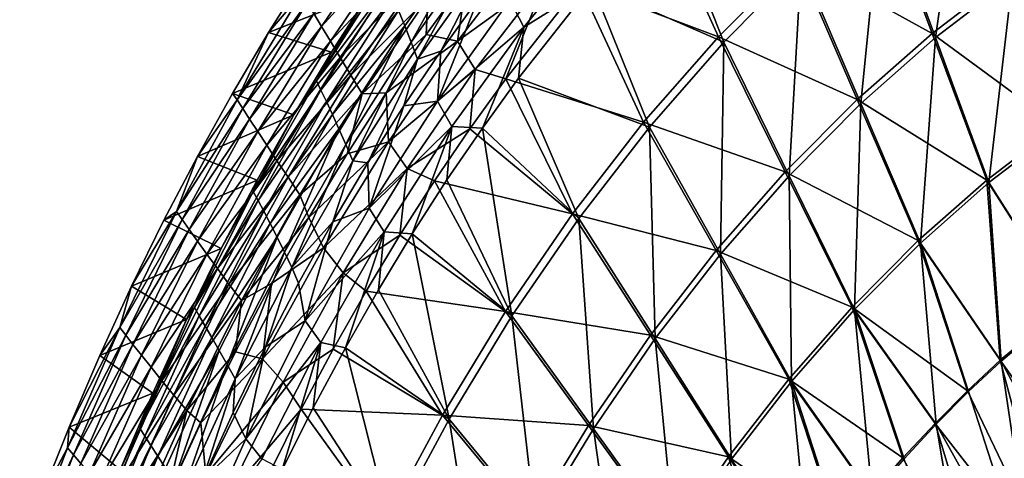
# Model space of a CAD drawing. Units: millimetres. Extents: x -73 to 73, y -74 to 144.
# Drawn here: x -64 to -24, y 91 to 109 of the extents above; entities that cross this region are included whole.
import ezdxf

# ---------------------------------------------------------------- set-up
doc = ezdxf.new("R2010")
doc.units = ezdxf.units.MM
doc.header["$LTSCALE"] = 101.851852
for name, color, linetype in [('45', 7, 'CONTINUOUS'), ('54', 7, 'CONTINUOUS'), ('58', 7, 'CONTINUOUS'), ('66', 7, 'CONTINUOUS'), ('69', 7, 'CONTINUOUS'), ('71', 7, 'CONTINUOUS'), ('77', 7, 'CONTINUOUS'), ('88', 7, 'CONTINUOUS'), ('92', 7, 'CONTINUOUS')]:
    doc.layers.add(name, color=color, linetype=linetype)

msp = doc.modelspace()

# ---------------------------------------------------------------- linework, layer by layer
at = {"layer": '45', "color": 7, "linetype": 'CONTINUOUS', "true_color": 0xc8c8c8}
for points in [[(-21.617, 97.273, 55.864), (-24.315, 95.025, 55.846), (-19.389, 88.112, 55.965), (-21.617, 97.273, 55.864)], [(-24.315, 95.025, 55.846), (-25.653, 93.778, 55.836), (-21.884, 85.908, 55.959), (-24.315, 95.025, 55.846)], [(-24.315, 95.025, 55.846), (-21.884, 85.908, 55.959), (-19.389, 88.112, 55.965), (-24.315, 95.025, 55.846)], [(-25.653, 93.778, 55.836), (-26.979, 92.449, 55.827), (-21.884, 85.908, 55.959), (-25.653, 93.778, 55.836)], [(-26.979, 92.449, 55.827), (-28.292, 91.037, 55.817), (-24.273, 83.459, 55.954), (-26.979, 92.449, 55.827)], [(-26.979, 92.449, 55.827), (-24.273, 83.459, 55.954), (-21.884, 85.908, 55.959), (-26.979, 92.449, 55.827)], [(-28.292, 91.037, 55.817), (-29.593, 89.541, 55.807), (-24.273, 83.459, 55.954), (-28.292, 91.037, 55.817)]]:
    msp.add_3dface(points, dxfattribs=at)
at = {"layer": '54', "color": 7, "linetype": 'CONTINUOUS', "true_color": 0xc8c8c8}
for points in [[(-32.634, 111.422, 54.637), (-27.096, 108.361, 55.263), (-29.328, 114.336, 54.67), (-32.634, 111.422, 54.637)], [(-27.096, 108.361, 55.263), (-23.939, 110.777, 55.296), (-29.328, 114.336, 54.67), (-27.096, 108.361, 55.263)], [(-38.379, 113.869, 53.826), (-41.469, 110.357, 53.801), (-35.817, 108.221, 54.603), (-38.379, 113.869, 53.826)], [(-38.379, 113.869, 53.826), (-35.817, 108.221, 54.603), (-32.634, 111.422, 54.637), (-38.379, 113.869, 53.826)], [(-35.817, 108.221, 54.603), (-30.15, 105.67, 55.23), (-32.634, 111.422, 54.637), (-35.817, 108.221, 54.603)], [(-30.15, 105.67, 55.23), (-27.096, 108.361, 55.263), (-32.634, 111.422, 54.637), (-30.15, 105.67, 55.23)], [(-27.096, 108.361, 55.263), (-21.963, 104.592, 55.688), (-23.939, 110.777, 55.296), (-27.096, 108.361, 55.263)], [(-41.469, 110.357, 53.801), (-44.481, 106.508, 53.776), (-38.864, 104.745, 54.57), (-41.469, 110.357, 53.801)], [(-41.469, 110.357, 53.801), (-38.864, 104.745, 54.57), (-35.817, 108.221, 54.603), (-41.469, 110.357, 53.801)], [(-38.864, 104.745, 54.57), (-33.09, 102.713, 55.197), (-35.817, 108.221, 54.603), (-38.864, 104.745, 54.57)], [(-33.09, 102.713, 55.197), (-30.15, 105.67, 55.23), (-35.817, 108.221, 54.603), (-33.09, 102.713, 55.197)], [(-30.15, 105.67, 55.23), (-24.859, 102.376, 55.66), (-27.096, 108.361, 55.263), (-30.15, 105.67, 55.23)], [(-24.859, 102.376, 55.66), (-21.963, 104.592, 55.688), (-27.096, 108.361, 55.263), (-24.859, 102.376, 55.66)], [(-44.481, 106.508, 53.776), (-45.95, 104.466, 53.762), (-41.764, 101.006, 54.537), (-44.481, 106.508, 53.776)], [(-44.481, 106.508, 53.776), (-41.764, 101.006, 54.537), (-38.864, 104.745, 54.57), (-44.481, 106.508, 53.776)], [(-33.09, 102.713, 55.197), (-27.661, 99.907, 55.632), (-30.15, 105.67, 55.23), (-33.09, 102.713, 55.197)], [(-27.661, 99.907, 55.632), (-24.859, 102.376, 55.66), (-30.15, 105.67, 55.23), (-27.661, 99.907, 55.632)], [(-45.95, 104.466, 53.762), (-47.392, 102.342, 53.748), (-41.764, 101.006, 54.537), (-45.95, 104.466, 53.762)], [(-41.764, 101.006, 54.537), (-35.906, 99.502, 55.164), (-38.864, 104.745, 54.57), (-41.764, 101.006, 54.537)], [(-35.906, 99.502, 55.164), (-33.09, 102.713, 55.197), (-38.864, 104.745, 54.57), (-35.906, 99.502, 55.164)], [(-24.859, 102.376, 55.66), (-21.617, 97.273, 55.864), (-21.963, 104.592, 55.688), (-24.859, 102.376, 55.66)], [(-35.906, 99.502, 55.164), (-30.359, 97.194, 55.604), (-33.09, 102.713, 55.197), (-35.906, 99.502, 55.164)], [(-30.359, 97.194, 55.604), (-27.661, 99.907, 55.632), (-33.09, 102.713, 55.197), (-30.359, 97.194, 55.604)], [(-47.392, 102.342, 53.748), (-48.803, 100.136, 53.734), (-44.504, 97.016, 54.504), (-47.392, 102.342, 53.748)], [(-47.392, 102.342, 53.748), (-44.504, 97.016, 54.504), (-41.764, 101.006, 54.537), (-47.392, 102.342, 53.748)], [(-27.661, 99.907, 55.632), (-24.315, 95.025, 55.846), (-24.859, 102.376, 55.66), (-27.661, 99.907, 55.632)], [(-24.315, 95.025, 55.846), (-21.617, 97.273, 55.864), (-24.859, 102.376, 55.66), (-24.315, 95.025, 55.846)], [(-44.504, 97.016, 54.504), (-38.585, 96.047, 55.131), (-41.764, 101.006, 54.537), (-44.504, 97.016, 54.504)], [(-38.585, 96.047, 55.131), (-35.906, 99.502, 55.164), (-41.764, 101.006, 54.537), (-38.585, 96.047, 55.131)], [(-48.803, 100.136, 53.734), (-50.182, 97.848, 53.72), (-44.504, 97.016, 54.504), (-48.803, 100.136, 53.734)], [(-30.359, 97.194, 55.604), (-25.653, 93.778, 55.836), (-27.661, 99.907, 55.632), (-30.359, 97.194, 55.604)], [(-25.653, 93.778, 55.836), (-24.315, 95.025, 55.846), (-27.661, 99.907, 55.632), (-25.653, 93.778, 55.836)], [(-38.585, 96.047, 55.131), (-32.942, 94.249, 55.576), (-35.906, 99.502, 55.164), (-38.585, 96.047, 55.131)], [(-32.942, 94.249, 55.576), (-30.359, 97.194, 55.604), (-35.906, 99.502, 55.164), (-32.942, 94.249, 55.576)], [(-50.182, 97.848, 53.72), (-51.525, 95.478, 53.705), (-47.075, 92.79, 54.471), (-50.182, 97.848, 53.72)], [(-50.182, 97.848, 53.72), (-47.075, 92.79, 54.471), (-44.504, 97.016, 54.504), (-50.182, 97.848, 53.72)], [(-47.075, 92.79, 54.471), (-41.117, 92.362, 55.098), (-44.504, 97.016, 54.504), (-47.075, 92.79, 54.471)], [(-41.117, 92.362, 55.098), (-38.585, 96.047, 55.131), (-44.504, 97.016, 54.504), (-41.117, 92.362, 55.098)], [(-32.942, 94.249, 55.576), (-28.292, 91.037, 55.817), (-30.359, 97.194, 55.604), (-32.942, 94.249, 55.576)], [(-26.979, 92.449, 55.827), (-25.653, 93.778, 55.836), (-30.359, 97.194, 55.604), (-26.979, 92.449, 55.827)], [(-28.292, 91.037, 55.817), (-26.979, 92.449, 55.827), (-30.359, 97.194, 55.604), (-28.292, 91.037, 55.817)], [(-41.117, 92.362, 55.098), (-35.4, 91.08, 55.548), (-38.585, 96.047, 55.131), (-41.117, 92.362, 55.098)], [(-35.4, 91.08, 55.548), (-32.942, 94.249, 55.576), (-38.585, 96.047, 55.131), (-35.4, 91.08, 55.548)], [(-51.525, 95.478, 53.705), (-52.829, 93.028, 53.691), (-47.075, 92.79, 54.471), (-51.525, 95.478, 53.705)], [(-35.4, 91.08, 55.548), (-30.878, 87.957, 55.797), (-32.942, 94.249, 55.576), (-35.4, 91.08, 55.548)], [(-29.593, 89.541, 55.807), (-28.292, 91.037, 55.817), (-32.942, 94.249, 55.576), (-29.593, 89.541, 55.807)], [(-30.878, 87.957, 55.797), (-29.593, 89.541, 55.807), (-32.942, 94.249, 55.576), (-30.878, 87.957, 55.797)], [(-52.829, 93.028, 53.691), (-54.091, 90.499, 53.676), (-49.468, 88.346, 54.437), (-52.829, 93.028, 53.691)], [(-52.829, 93.028, 53.691), (-49.468, 88.346, 54.437), (-47.075, 92.79, 54.471), (-52.829, 93.028, 53.691)], [(-49.468, 88.346, 54.437), (-43.493, 88.458, 55.065), (-47.075, 92.79, 54.471), (-49.468, 88.346, 54.437)], [(-43.493, 88.458, 55.065), (-41.117, 92.362, 55.098), (-47.075, 92.79, 54.471), (-43.493, 88.458, 55.065)], [(-43.493, 88.458, 55.065), (-37.724, 87.699, 55.52), (-41.117, 92.362, 55.098), (-43.493, 88.458, 55.065)], [(-37.724, 87.699, 55.52), (-35.4, 91.08, 55.548), (-41.117, 92.362, 55.098), (-37.724, 87.699, 55.52)], [(-37.724, 87.699, 55.52), (-33.384, 84.528, 55.777), (-35.4, 91.08, 55.548), (-37.724, 87.699, 55.52)], [(-32.143, 86.286, 55.787), (-30.878, 87.957, 55.797), (-35.4, 91.08, 55.548), (-32.143, 86.286, 55.787)], [(-33.384, 84.528, 55.777), (-32.143, 86.286, 55.787), (-35.4, 91.08, 55.548), (-33.384, 84.528, 55.777)]]:
    msp.add_3dface(points, dxfattribs=at)
at = {"layer": '58', "color": 7, "linetype": 'CONTINUOUS', "true_color": 0xc8c8c8}
for points in [[(-43.491, 111.911, 53.243), (-46.087, 110.577, 52.832), (-46.457, 108.047, 53.209), (-43.491, 111.911, 53.243)], [(-42.819, 110.689, 53.562), (-43.491, 111.911, 53.243), (-46.457, 108.047, 53.209), (-42.819, 110.689, 53.562)], [(-46.087, 110.577, 52.832), (-47.735, 108.315, 52.808), (-46.457, 108.047, 53.209), (-46.087, 110.577, 52.832)], [(-45.741, 106.887, 53.535), (-42.819, 110.689, 53.562), (-46.457, 108.047, 53.209), (-45.741, 106.887, 53.535)], [(-45.741, 106.887, 53.535), (-44.481, 106.508, 53.776), (-42.819, 110.689, 53.562), (-45.741, 106.887, 53.535)], [(-44.481, 106.508, 53.776), (-41.469, 110.357, 53.801), (-42.819, 110.689, 53.562), (-44.481, 106.508, 53.776)], [(-47.735, 108.315, 52.808), (-49.364, 105.938, 52.782), (-46.457, 108.047, 53.209), (-47.735, 108.315, 52.808)], [(-46.457, 108.047, 53.209), (-49.364, 105.938, 52.782), (-49.272, 103.944, 53.176), (-46.457, 108.047, 53.209)], [(-45.741, 106.887, 53.535), (-46.457, 108.047, 53.209), (-49.272, 103.944, 53.176), (-45.741, 106.887, 53.535)], [(-48.513, 102.849, 53.508), (-45.741, 106.887, 53.535), (-49.272, 103.944, 53.176), (-48.513, 102.849, 53.508)], [(-48.513, 102.849, 53.508), (-45.95, 104.466, 53.762), (-45.741, 106.887, 53.535), (-48.513, 102.849, 53.508)], [(-45.95, 104.466, 53.762), (-44.481, 106.508, 53.776), (-45.741, 106.887, 53.535), (-45.95, 104.466, 53.762)], [(-49.364, 105.938, 52.782), (-50.96, 103.452, 52.756), (-49.272, 103.944, 53.176), (-49.364, 105.938, 52.782)], [(-47.392, 102.342, 53.748), (-45.95, 104.466, 53.762), (-48.513, 102.849, 53.508), (-47.392, 102.342, 53.748)], [(-50.96, 103.452, 52.756), (-52.521, 100.856, 52.73), (-49.272, 103.944, 53.176), (-50.96, 103.452, 52.756)], [(-49.272, 103.944, 53.176), (-52.521, 100.856, 52.73), (-51.925, 99.615, 53.142), (-49.272, 103.944, 53.176)], [(-48.513, 102.849, 53.508), (-49.272, 103.944, 53.176), (-51.925, 99.615, 53.142), (-48.513, 102.849, 53.508)], [(-51.126, 98.59, 53.48), (-48.513, 102.849, 53.508), (-51.925, 99.615, 53.142), (-51.126, 98.59, 53.48)], [(-51.126, 98.59, 53.48), (-48.803, 100.136, 53.734), (-48.513, 102.849, 53.508), (-51.126, 98.59, 53.48)], [(-48.803, 100.136, 53.734), (-47.392, 102.342, 53.748), (-48.513, 102.849, 53.508), (-48.803, 100.136, 53.734)], [(-52.521, 100.856, 52.73), (-54.039, 98.159, 52.703), (-51.925, 99.615, 53.142), (-52.521, 100.856, 52.73)], [(-50.182, 97.848, 53.72), (-48.803, 100.136, 53.734), (-51.126, 98.59, 53.48), (-50.182, 97.848, 53.72)], [(-51.925, 99.615, 53.142), (-54.039, 98.159, 52.703), (-54.409, 95.077, 53.108), (-51.925, 99.615, 53.142)], [(-51.126, 98.59, 53.48), (-51.925, 99.615, 53.142), (-54.409, 95.077, 53.108), (-51.126, 98.59, 53.48)], [(-53.572, 94.125, 53.453), (-51.126, 98.59, 53.48), (-54.409, 95.077, 53.108), (-53.572, 94.125, 53.453)], [(-53.572, 94.125, 53.453), (-51.525, 95.478, 53.705), (-51.126, 98.59, 53.48), (-53.572, 94.125, 53.453)], [(-51.525, 95.478, 53.705), (-50.182, 97.848, 53.72), (-51.126, 98.59, 53.48), (-51.525, 95.478, 53.705)], [(-54.039, 98.159, 52.703), (-55.508, 95.366, 52.676), (-54.409, 95.077, 53.108), (-54.039, 98.159, 52.703)], [(-55.508, 95.366, 52.676), (-56.927, 92.475, 52.648), (-54.409, 95.077, 53.108), (-55.508, 95.366, 52.676)], [(-52.829, 93.028, 53.691), (-51.525, 95.478, 53.705), (-53.572, 94.125, 53.453), (-52.829, 93.028, 53.691)], [(-54.409, 95.077, 53.108), (-56.927, 92.475, 52.648), (-56.718, 90.344, 53.074), (-54.409, 95.077, 53.108)], [(-53.572, 94.125, 53.453), (-54.409, 95.077, 53.108), (-56.718, 90.344, 53.074), (-53.572, 94.125, 53.453)], [(-55.847, 89.469, 53.425), (-53.572, 94.125, 53.453), (-56.718, 90.344, 53.074), (-55.847, 89.469, 53.425)], [(-55.847, 89.469, 53.425), (-52.829, 93.028, 53.691), (-53.572, 94.125, 53.453), (-55.847, 89.469, 53.425)], [(-54.091, 90.499, 53.676), (-52.829, 93.028, 53.691), (-55.847, 89.469, 53.425), (-54.091, 90.499, 53.676)], [(-56.927, 92.475, 52.648), (-58.292, 89.486, 52.62), (-56.718, 90.344, 53.074), (-56.927, 92.475, 52.648)]]:
    msp.add_3dface(points, dxfattribs=at)
at = {"layer": '66', "color": 7, "linetype": 'CONTINUOUS', "true_color": 0xc8c8c8}
for points in [[(-24.278, 94.991, 53.346), (-21.589, 97.24, 53.365), (-20.215, 87.384, 53.463), (-24.278, 94.991, 53.346)], [(-25.61, 93.744, 53.337), (-24.278, 94.991, 53.346), (-22.785, 84.98, 53.458), (-25.61, 93.744, 53.337)], [(-22.785, 84.98, 53.458), (-24.278, 94.991, 53.346), (-20.215, 87.384, 53.463), (-22.785, 84.98, 53.458)], [(-26.932, 92.415, 53.327), (-25.61, 93.744, 53.337), (-22.785, 84.98, 53.458), (-26.932, 92.415, 53.327)], [(-28.24, 91.003, 53.318), (-26.932, 92.415, 53.327), (-25.234, 82.313, 53.453), (-28.24, 91.003, 53.318)], [(-25.234, 82.313, 53.453), (-26.932, 92.415, 53.327), (-22.785, 84.98, 53.458), (-25.234, 82.313, 53.453)]]:
    msp.add_3dface(points, dxfattribs=at)
at = {"layer": '69', "color": 7, "linetype": 'CONTINUOUS', "true_color": 0xc8c8c8}
for points in [[(-29.149, 114.107, 52.187), (-25.752, 116.714, 52.219), (-26.964, 108.196, 52.772), (-29.149, 114.107, 52.187)], [(-26.964, 108.196, 52.772), (-25.752, 116.714, 52.219), (-23.823, 110.608, 52.805), (-26.964, 108.196, 52.772)], [(-32.435, 111.201, 52.154), (-29.149, 114.107, 52.187), (-30.003, 105.509, 52.74), (-32.435, 111.201, 52.154)], [(-30.003, 105.509, 52.74), (-29.149, 114.107, 52.187), (-26.964, 108.196, 52.772), (-30.003, 105.509, 52.74)], [(-37.886, 113.838, 51.356), (-35.599, 108.01, 52.122), (-40.966, 110.357, 51.333), (-37.886, 113.838, 51.356)], [(-32.435, 111.201, 52.154), (-35.599, 108.01, 52.122), (-37.886, 113.838, 51.356), (-32.435, 111.201, 52.154)], [(-35.599, 108.01, 52.122), (-32.435, 111.201, 52.154), (-32.929, 102.558, 52.707), (-35.599, 108.01, 52.122)], [(-32.929, 102.558, 52.707), (-32.435, 111.201, 52.154), (-30.003, 105.509, 52.74), (-32.929, 102.558, 52.707)], [(-26.964, 108.196, 52.772), (-23.823, 110.608, 52.805), (-24.779, 102.274, 53.163), (-26.964, 108.196, 52.772)], [(-24.779, 102.274, 53.163), (-23.823, 110.608, 52.805), (-21.894, 104.489, 53.191), (-24.779, 102.274, 53.163)], [(-40.966, 110.357, 51.333), (-38.629, 104.544, 52.089), (-43.975, 106.534, 51.308), (-40.966, 110.357, 51.333)], [(-35.599, 108.01, 52.122), (-38.629, 104.544, 52.089), (-40.966, 110.357, 51.333), (-35.599, 108.01, 52.122)], [(-30.003, 105.509, 52.74), (-26.964, 108.196, 52.772), (-27.57, 99.806, 53.136), (-30.003, 105.509, 52.74)], [(-27.57, 99.806, 53.136), (-26.964, 108.196, 52.772), (-24.779, 102.274, 53.163), (-27.57, 99.806, 53.136)], [(-38.629, 104.544, 52.089), (-35.599, 108.01, 52.122), (-35.73, 99.353, 52.675), (-38.629, 104.544, 52.089)], [(-35.73, 99.353, 52.675), (-35.599, 108.01, 52.122), (-32.929, 102.558, 52.707), (-35.73, 99.353, 52.675)], [(-43.975, 106.534, 51.308), (-41.513, 100.816, 52.057), (-45.444, 104.502, 51.295), (-43.975, 106.534, 51.308)], [(-38.629, 104.544, 52.089), (-41.513, 100.816, 52.057), (-43.975, 106.534, 51.308), (-38.629, 104.544, 52.089)], [(-32.929, 102.558, 52.707), (-30.003, 105.509, 52.74), (-30.257, 97.095, 53.108), (-32.929, 102.558, 52.707)], [(-30.257, 97.095, 53.108), (-30.003, 105.509, 52.74), (-27.57, 99.806, 53.136), (-30.257, 97.095, 53.108)], [(-45.444, 104.502, 51.295), (-44.238, 96.838, 52.024), (-46.888, 102.386, 51.282), (-45.444, 104.502, 51.295)], [(-41.513, 100.816, 52.057), (-44.238, 96.838, 52.024), (-45.444, 104.502, 51.295), (-41.513, 100.816, 52.057)], [(-41.513, 100.816, 52.057), (-38.629, 104.544, 52.089), (-38.396, 95.906, 52.642), (-41.513, 100.816, 52.057)], [(-38.396, 95.906, 52.642), (-38.629, 104.544, 52.089), (-35.73, 99.353, 52.675), (-38.396, 95.906, 52.642)], [(-21.589, 97.24, 53.365), (-24.779, 102.274, 53.163), (-21.894, 104.489, 53.191), (-21.589, 97.24, 53.365)], [(-35.73, 99.353, 52.675), (-32.929, 102.558, 52.707), (-32.829, 94.152, 53.081), (-35.73, 99.353, 52.675)], [(-32.829, 94.152, 53.081), (-32.929, 102.558, 52.707), (-30.257, 97.095, 53.108), (-32.829, 94.152, 53.081)], [(-46.888, 102.386, 51.282), (-44.238, 96.838, 52.024), (-48.302, 100.186, 51.268), (-46.888, 102.386, 51.282)], [(-24.278, 94.991, 53.346), (-27.57, 99.806, 53.136), (-24.779, 102.274, 53.163), (-24.278, 94.991, 53.346)], [(-21.589, 97.24, 53.365), (-24.278, 94.991, 53.346), (-24.779, 102.274, 53.163), (-21.589, 97.24, 53.365)], [(-44.238, 96.838, 52.024), (-41.513, 100.816, 52.057), (-40.915, 92.228, 52.61), (-44.238, 96.838, 52.024)], [(-40.915, 92.228, 52.61), (-41.513, 100.816, 52.057), (-38.396, 95.906, 52.642), (-40.915, 92.228, 52.61)], [(-48.302, 100.186, 51.268), (-46.795, 92.624, 51.992), (-49.685, 97.902, 51.254), (-48.302, 100.186, 51.268)], [(-44.238, 96.838, 52.024), (-46.795, 92.624, 51.992), (-48.302, 100.186, 51.268), (-44.238, 96.838, 52.024)], [(-26.932, 92.415, 53.327), (-30.257, 97.095, 53.108), (-27.57, 99.806, 53.136), (-26.932, 92.415, 53.327)], [(-24.278, 94.991, 53.346), (-25.61, 93.744, 53.337), (-27.57, 99.806, 53.136), (-24.278, 94.991, 53.346)], [(-25.61, 93.744, 53.337), (-26.932, 92.415, 53.327), (-27.57, 99.806, 53.136), (-25.61, 93.744, 53.337)], [(-38.396, 95.906, 52.642), (-35.73, 99.353, 52.675), (-35.276, 90.986, 53.053), (-38.396, 95.906, 52.642)], [(-35.276, 90.986, 53.053), (-35.73, 99.353, 52.675), (-32.829, 94.152, 53.081), (-35.276, 90.986, 53.053)], [(-49.685, 97.902, 51.254), (-46.795, 92.624, 51.992), (-51.032, 95.536, 51.239), (-49.685, 97.902, 51.254)], [(-46.795, 92.624, 51.992), (-44.238, 96.838, 52.024), (-43.279, 88.333, 52.577), (-46.795, 92.624, 51.992)], [(-43.279, 88.333, 52.577), (-44.238, 96.838, 52.024), (-40.915, 92.228, 52.61), (-43.279, 88.333, 52.577)], [(-29.536, 89.507, 53.308), (-32.829, 94.152, 53.081), (-30.257, 97.095, 53.108), (-29.536, 89.507, 53.308)], [(-26.932, 92.415, 53.327), (-28.24, 91.003, 53.318), (-30.257, 97.095, 53.108), (-26.932, 92.415, 53.327)], [(-28.24, 91.003, 53.318), (-29.536, 89.507, 53.308), (-30.257, 97.095, 53.108), (-28.24, 91.003, 53.318)], [(-40.915, 92.228, 52.61), (-38.396, 95.906, 52.642), (-37.589, 87.609, 53.026), (-40.915, 92.228, 52.61)], [(-37.589, 87.609, 53.026), (-38.396, 95.906, 52.642), (-35.276, 90.986, 53.053), (-37.589, 87.609, 53.026)], [(-51.032, 95.536, 51.239), (-49.175, 88.193, 51.959), (-52.341, 93.088, 51.225), (-51.032, 95.536, 51.239)], [(-46.795, 92.624, 51.992), (-49.175, 88.193, 51.959), (-51.032, 95.536, 51.239), (-46.795, 92.624, 51.992)], [(-32.076, 86.253, 53.288), (-35.276, 90.986, 53.053), (-32.829, 94.152, 53.081), (-32.076, 86.253, 53.288)], [(-29.536, 89.507, 53.308), (-30.816, 87.924, 53.298), (-32.829, 94.152, 53.081), (-29.536, 89.507, 53.308)], [(-30.816, 87.924, 53.298), (-32.076, 86.253, 53.288), (-32.829, 94.152, 53.081), (-30.816, 87.924, 53.298)], [(-52.341, 93.088, 51.225), (-49.175, 88.193, 51.959), (-53.609, 90.56, 51.21), (-52.341, 93.088, 51.225)], [(-49.175, 88.193, 51.959), (-46.795, 92.624, 51.992), (-45.479, 84.237, 52.545), (-49.175, 88.193, 51.959)], [(-45.479, 84.237, 52.545), (-46.795, 92.624, 51.992), (-43.279, 88.333, 52.577), (-45.479, 84.237, 52.545)], [(-43.279, 88.333, 52.577), (-40.915, 92.228, 52.61), (-39.758, 84.033, 52.998), (-43.279, 88.333, 52.577)], [(-39.758, 84.033, 52.998), (-40.915, 92.228, 52.61), (-37.589, 87.609, 53.026), (-39.758, 84.033, 52.998)]]:
    msp.add_3dface(points, dxfattribs=at)
at = {"layer": '71', "color": 7, "linetype": 'CONTINUOUS', "true_color": 0xc8c8c8}
for points in [[(-44.322, 109.718, 50.83), (-40.675, 112.415, 51.135), (-43.756, 108.62, 51.111), (-44.322, 109.718, 50.83)], [(-40.675, 112.415, 51.135), (-40.966, 110.357, 51.333), (-43.756, 108.62, 51.111), (-40.675, 112.415, 51.135)], [(-40.966, 110.357, 51.333), (-43.975, 106.534, 51.308), (-43.756, 108.62, 51.111), (-40.966, 110.357, 51.333)], [(-44.322, 109.718, 50.83), (-47.277, 105.599, 50.805), (-45.618, 109.777, 50.479), (-44.322, 109.718, 50.83)], [(-45.618, 109.777, 50.479), (-47.277, 105.599, 50.805), (-47.143, 107.636, 50.464), (-45.618, 109.777, 50.479)], [(-47.277, 105.599, 50.805), (-44.322, 109.718, 50.83), (-43.756, 108.62, 51.111), (-47.277, 105.599, 50.805)], [(-47.277, 105.599, 50.805), (-43.756, 108.62, 51.111), (-46.682, 104.568, 51.087), (-47.277, 105.599, 50.805)], [(-43.756, 108.62, 51.111), (-45.444, 104.502, 51.295), (-46.682, 104.568, 51.087), (-43.756, 108.62, 51.111)], [(-43.975, 106.534, 51.308), (-45.444, 104.502, 51.295), (-43.756, 108.62, 51.111), (-43.975, 106.534, 51.308)], [(-47.143, 107.636, 50.464), (-47.277, 105.599, 50.805), (-48.642, 105.404, 50.448), (-47.143, 107.636, 50.464)], [(-48.642, 105.404, 50.448), (-50.064, 101.232, 50.78), (-50.11, 103.081, 50.431), (-48.642, 105.404, 50.448)], [(-47.277, 105.599, 50.805), (-50.064, 101.232, 50.78), (-48.642, 105.404, 50.448), (-47.277, 105.599, 50.805)], [(-50.064, 101.232, 50.78), (-47.277, 105.599, 50.805), (-46.682, 104.568, 51.087), (-50.064, 101.232, 50.78)], [(-50.064, 101.232, 50.78), (-46.682, 104.568, 51.087), (-49.442, 100.27, 51.063), (-50.064, 101.232, 50.78)], [(-46.682, 104.568, 51.087), (-48.302, 100.186, 51.268), (-49.442, 100.27, 51.063), (-46.682, 104.568, 51.087)], [(-46.888, 102.386, 51.282), (-48.302, 100.186, 51.268), (-46.682, 104.568, 51.087), (-46.888, 102.386, 51.282)], [(-45.444, 104.502, 51.295), (-46.888, 102.386, 51.282), (-46.682, 104.568, 51.087), (-45.444, 104.502, 51.295)], [(-50.11, 103.081, 50.431), (-50.064, 101.232, 50.78), (-51.544, 100.668, 50.416), (-50.11, 103.081, 50.431)], [(-50.064, 101.232, 50.78), (-52.673, 96.633, 50.755), (-51.544, 100.668, 50.416), (-50.064, 101.232, 50.78)], [(-52.673, 96.633, 50.755), (-50.064, 101.232, 50.78), (-49.442, 100.27, 51.063), (-52.673, 96.633, 50.755)], [(-51.544, 100.668, 50.416), (-52.673, 96.633, 50.755), (-52.938, 98.165, 50.4), (-51.544, 100.668, 50.416)], [(-52.673, 96.633, 50.755), (-49.442, 100.27, 51.063), (-52.028, 95.744, 51.039), (-52.673, 96.633, 50.755)], [(-49.442, 100.27, 51.063), (-51.032, 95.536, 51.239), (-52.028, 95.744, 51.039), (-49.442, 100.27, 51.063)], [(-49.685, 97.902, 51.254), (-51.032, 95.536, 51.239), (-49.442, 100.27, 51.063), (-49.685, 97.902, 51.254)], [(-48.302, 100.186, 51.268), (-49.685, 97.902, 51.254), (-49.442, 100.27, 51.063), (-48.302, 100.186, 51.268)], [(-52.938, 98.165, 50.4), (-52.673, 96.633, 50.755), (-54.291, 95.575, 50.385), (-52.938, 98.165, 50.4)], [(-52.673, 96.633, 50.755), (-55.097, 91.822, 50.731), (-54.291, 95.575, 50.385), (-52.673, 96.633, 50.755)], [(-55.097, 91.822, 50.731), (-52.673, 96.633, 50.755), (-52.028, 95.744, 51.039), (-55.097, 91.822, 50.731)], [(-55.097, 91.822, 50.731), (-52.028, 95.744, 51.039), (-54.433, 91.007, 51.015), (-55.097, 91.822, 50.731)], [(-52.028, 95.744, 51.039), (-53.609, 90.56, 51.21), (-54.433, 91.007, 51.015), (-52.028, 95.744, 51.039)], [(-52.341, 93.088, 51.225), (-53.609, 90.56, 51.21), (-52.028, 95.744, 51.039), (-52.341, 93.088, 51.225)], [(-51.032, 95.536, 51.239), (-52.341, 93.088, 51.225), (-52.028, 95.744, 51.039), (-51.032, 95.536, 51.239)], [(-54.291, 95.575, 50.385), (-55.097, 91.822, 50.731), (-55.601, 92.897, 50.371), (-54.291, 95.575, 50.385)], [(-55.601, 92.897, 50.371), (-55.097, 91.822, 50.731), (-56.864, 90.133, 50.357), (-55.601, 92.897, 50.371)], [(-55.097, 91.822, 50.731), (-57.328, 86.814, 50.708), (-56.864, 90.133, 50.357), (-55.097, 91.822, 50.731)], [(-57.328, 86.814, 50.708), (-55.097, 91.822, 50.731), (-54.433, 91.007, 51.015), (-57.328, 86.814, 50.708)]]:
    msp.add_3dface(points, dxfattribs=at)
at = {"layer": '77', "color": 7, "linetype": 'CONTINUOUS', "true_color": 0xc8c8c8}
for points in [[(-51.998, 108.647, 49.762), (-49.238, 112.715, 49.806), (-52.313, 109.176, 48.886), (-51.998, 108.647, 49.762)], [(-51.998, 108.647, 49.762), (-48.897, 112.082, 50.615), (-49.238, 112.715, 49.806), (-51.998, 108.647, 49.762)], [(-51.641, 108.044, 50.565), (-48.897, 112.082, 50.615), (-51.998, 108.647, 49.762), (-51.641, 108.044, 50.565)], [(-51.641, 108.044, 50.565), (-48.519, 111.38, 51.333), (-48.897, 112.082, 50.615), (-51.641, 108.044, 50.565)], [(-51.244, 107.377, 51.281), (-48.519, 111.38, 51.333), (-51.641, 108.044, 50.565), (-51.244, 107.377, 51.281)], [(-51.244, 107.377, 51.281), (-48.108, 110.621, 51.95), (-48.519, 111.38, 51.333), (-51.244, 107.377, 51.281)], [(-52.665, 110.787, 46), (-54.161, 108.405, 46), (-52.815, 109.994, 46.985), (-52.665, 110.787, 46)], [(-50.812, 106.658, 51.897), (-48.108, 110.621, 51.95), (-51.244, 107.377, 51.281), (-50.812, 106.658, 51.897)], [(-50.812, 106.658, 51.897), (-47.666, 109.82, 52.453), (-48.108, 110.621, 51.95), (-50.812, 106.658, 51.897)], [(-46.087, 110.577, 52.832), (-47.666, 109.82, 52.453), (-47.735, 108.315, 52.808), (-46.087, 110.577, 52.832)], [(-54.161, 108.405, 46), (-55.45, 105.648, 46.973), (-52.815, 109.994, 46.985), (-54.161, 108.405, 46)], [(-55.45, 105.648, 46.973), (-52.586, 109.627, 47.954), (-52.815, 109.994, 46.985), (-55.45, 105.648, 46.973)], [(-50.346, 105.899, 52.404), (-47.666, 109.82, 52.453), (-50.812, 106.658, 51.897), (-50.346, 105.899, 52.404)], [(-47.666, 109.82, 52.453), (-50.346, 105.899, 52.404), (-47.735, 108.315, 52.808), (-47.666, 109.82, 52.453)], [(-55.216, 105.298, 47.93), (-52.586, 109.627, 47.954), (-55.45, 105.648, 46.973), (-55.216, 105.298, 47.93)], [(-55.216, 105.298, 47.93), (-52.313, 109.176, 48.886), (-52.586, 109.627, 47.954), (-55.216, 105.298, 47.93)], [(-54.935, 104.869, 48.851), (-52.313, 109.176, 48.886), (-55.216, 105.298, 47.93), (-54.935, 104.869, 48.851)], [(-54.935, 104.869, 48.851), (-51.998, 108.647, 49.762), (-52.313, 109.176, 48.886), (-54.935, 104.869, 48.851)], [(-54.608, 104.368, 49.719), (-51.998, 108.647, 49.762), (-54.935, 104.869, 48.851), (-54.608, 104.368, 49.719)], [(-54.608, 104.368, 49.719), (-51.641, 108.044, 50.565), (-51.998, 108.647, 49.762), (-54.608, 104.368, 49.719)], [(-54.161, 108.405, 46), (-55.639, 105.907, 46), (-55.45, 105.648, 46.973), (-54.161, 108.405, 46)], [(-54.236, 103.798, 50.516), (-51.641, 108.044, 50.565), (-54.608, 104.368, 49.719), (-54.236, 103.798, 50.516)], [(-54.236, 103.798, 50.516), (-51.244, 107.377, 51.281), (-51.641, 108.044, 50.565), (-54.236, 103.798, 50.516)], [(-47.735, 108.315, 52.808), (-50.346, 105.899, 52.404), (-49.364, 105.938, 52.782), (-47.735, 108.315, 52.808)], [(-53.822, 103.169, 51.228), (-51.244, 107.377, 51.281), (-54.236, 103.798, 50.516), (-53.822, 103.169, 51.228)], [(-53.822, 103.169, 51.228), (-50.812, 106.658, 51.897), (-51.244, 107.377, 51.281), (-53.822, 103.169, 51.228)], [(-53.37, 102.491, 51.845), (-50.812, 106.658, 51.897), (-53.822, 103.169, 51.228), (-53.37, 102.491, 51.845)], [(-53.37, 102.491, 51.845), (-50.346, 105.899, 52.404), (-50.812, 106.658, 51.897), (-53.37, 102.491, 51.845)], [(-57.066, 103.346, 46), (-57.925, 101.1, 46.96), (-55.45, 105.648, 46.973), (-57.066, 103.346, 46)], [(-57.925, 101.1, 46.96), (-55.216, 105.298, 47.93), (-55.45, 105.648, 46.973), (-57.925, 101.1, 46.96)], [(-55.639, 105.907, 46), (-57.066, 103.346, 46), (-55.45, 105.648, 46.973), (-55.639, 105.907, 46)], [(-52.883, 101.776, 52.355), (-50.346, 105.899, 52.404), (-53.37, 102.491, 51.845), (-52.883, 101.776, 52.355)], [(-50.346, 105.899, 52.404), (-52.883, 101.776, 52.355), (-50.96, 103.452, 52.756), (-50.346, 105.899, 52.404)], [(-49.364, 105.938, 52.782), (-50.346, 105.899, 52.404), (-50.96, 103.452, 52.756), (-49.364, 105.938, 52.782)], [(-57.686, 100.767, 47.905), (-55.216, 105.298, 47.93), (-57.925, 101.1, 46.96), (-57.686, 100.767, 47.905)], [(-57.686, 100.767, 47.905), (-54.935, 104.869, 48.851), (-55.216, 105.298, 47.93), (-57.686, 100.767, 47.905)], [(-57.398, 100.363, 48.816), (-54.935, 104.869, 48.851), (-57.686, 100.767, 47.905), (-57.398, 100.363, 48.816)], [(-57.398, 100.363, 48.816), (-54.608, 104.368, 49.719), (-54.935, 104.869, 48.851), (-57.398, 100.363, 48.816)], [(-57.061, 99.892, 49.675), (-54.608, 104.368, 49.719), (-57.398, 100.363, 48.816), (-57.061, 99.892, 49.675)], [(-57.061, 99.892, 49.675), (-54.236, 103.798, 50.516), (-54.608, 104.368, 49.719), (-57.061, 99.892, 49.675)], [(-56.677, 99.358, 50.466), (-54.236, 103.798, 50.516), (-57.061, 99.892, 49.675), (-56.677, 99.358, 50.466)], [(-56.677, 99.358, 50.466), (-53.822, 103.169, 51.228), (-54.236, 103.798, 50.516), (-56.677, 99.358, 50.466)], [(-57.066, 103.346, 46), (-58.434, 100.742, 46), (-57.925, 101.1, 46.96), (-57.066, 103.346, 46)], [(-50.96, 103.452, 52.756), (-52.883, 101.776, 52.355), (-52.521, 100.856, 52.73), (-50.96, 103.452, 52.756)], [(-56.248, 98.768, 51.175), (-53.822, 103.169, 51.228), (-56.677, 99.358, 50.466), (-56.248, 98.768, 51.175)], [(-56.248, 98.768, 51.175), (-53.37, 102.491, 51.845), (-53.822, 103.169, 51.228), (-56.248, 98.768, 51.175)], [(-55.778, 98.134, 51.792), (-53.37, 102.491, 51.845), (-56.248, 98.768, 51.175), (-55.778, 98.134, 51.792)], [(-55.778, 98.134, 51.792), (-52.883, 101.776, 52.355), (-53.37, 102.491, 51.845), (-55.778, 98.134, 51.792)], [(-55.271, 97.465, 52.307), (-52.883, 101.776, 52.355), (-55.778, 98.134, 51.792), (-55.271, 97.465, 52.307)], [(-52.883, 101.776, 52.355), (-55.271, 97.465, 52.307), (-52.521, 100.856, 52.73), (-52.883, 101.776, 52.355)], [(-59.757, 98.046, 46), (-60.231, 96.362, 46.948), (-57.925, 101.1, 46.96), (-59.757, 98.046, 46)], [(-60.231, 96.362, 46.948), (-57.686, 100.767, 47.905), (-57.925, 101.1, 46.96), (-60.231, 96.362, 46.948)], [(-58.434, 100.742, 46), (-59.757, 98.046, 46), (-57.925, 101.1, 46.96), (-58.434, 100.742, 46)], [(-52.521, 100.856, 52.73), (-55.271, 97.465, 52.307), (-54.039, 98.159, 52.703), (-52.521, 100.856, 52.73)], [(-59.991, 96.05, 47.881), (-57.686, 100.767, 47.905), (-60.231, 96.362, 46.948), (-59.991, 96.05, 47.881)], [(-59.991, 96.05, 47.881), (-57.398, 100.363, 48.816), (-57.686, 100.767, 47.905), (-59.991, 96.05, 47.881)], [(-59.697, 95.673, 48.781), (-57.398, 100.363, 48.816), (-59.991, 96.05, 47.881), (-59.697, 95.673, 48.781)], [(-59.697, 95.673, 48.781), (-57.061, 99.892, 49.675), (-57.398, 100.363, 48.816), (-59.697, 95.673, 48.781)], [(-59.352, 95.233, 49.631), (-57.061, 99.892, 49.675), (-59.697, 95.673, 48.781), (-59.352, 95.233, 49.631)], [(-59.352, 95.233, 49.631), (-56.677, 99.358, 50.466), (-57.061, 99.892, 49.675), (-59.352, 95.233, 49.631)], [(-58.957, 94.736, 50.416), (-56.677, 99.358, 50.466), (-59.352, 95.233, 49.631), (-58.957, 94.736, 50.416)], [(-58.957, 94.736, 50.416), (-56.248, 98.768, 51.175), (-56.677, 99.358, 50.466), (-58.957, 94.736, 50.416)], [(-58.514, 94.188, 51.122), (-56.248, 98.768, 51.175), (-58.957, 94.736, 50.416), (-58.514, 94.188, 51.122)], [(-58.514, 94.188, 51.122), (-55.778, 98.134, 51.792), (-56.248, 98.768, 51.175), (-58.514, 94.188, 51.122)], [(-59.757, 98.046, 46), (-61.05, 95.213, 46), (-60.231, 96.362, 46.948), (-59.757, 98.046, 46)], [(-58.028, 93.6, 51.739), (-55.778, 98.134, 51.792), (-58.514, 94.188, 51.122), (-58.028, 93.6, 51.739)], [(-58.028, 93.6, 51.739), (-55.271, 97.465, 52.307), (-55.778, 98.134, 51.792), (-58.028, 93.6, 51.739)], [(-54.039, 98.159, 52.703), (-55.271, 97.465, 52.307), (-55.508, 95.366, 52.676), (-54.039, 98.159, 52.703)], [(-57.503, 92.98, 52.258), (-55.271, 97.465, 52.307), (-58.028, 93.6, 51.739), (-57.503, 92.98, 52.258)], [(-55.271, 97.465, 52.307), (-57.503, 92.98, 52.258), (-55.508, 95.366, 52.676), (-55.271, 97.465, 52.307)], [(-62.296, 92.29, 46), (-62.364, 91.45, 46.935), (-60.231, 96.362, 46.948), (-62.296, 92.29, 46)], [(-62.364, 91.45, 46.935), (-59.991, 96.05, 47.881), (-60.231, 96.362, 46.948), (-62.364, 91.45, 46.935)], [(-62.123, 91.16, 47.857), (-59.991, 96.05, 47.881), (-62.364, 91.45, 46.935), (-62.123, 91.16, 47.857)], [(-61.05, 95.213, 46), (-62.296, 92.29, 46), (-60.231, 96.362, 46.948), (-61.05, 95.213, 46)], [(-62.123, 91.16, 47.857), (-59.697, 95.673, 48.781), (-59.991, 96.05, 47.881), (-62.123, 91.16, 47.857)], [(-61.825, 90.811, 48.746), (-59.697, 95.673, 48.781), (-62.123, 91.16, 47.857), (-61.825, 90.811, 48.746)], [(-61.825, 90.811, 48.746), (-59.352, 95.233, 49.631), (-59.697, 95.673, 48.781), (-61.825, 90.811, 48.746)], [(-61.474, 90.405, 49.588), (-59.352, 95.233, 49.631), (-61.825, 90.811, 48.746), (-61.474, 90.405, 49.588)], [(-61.474, 90.405, 49.588), (-58.957, 94.736, 50.416), (-59.352, 95.233, 49.631), (-61.474, 90.405, 49.588)], [(-55.508, 95.366, 52.676), (-57.503, 92.98, 52.258), (-56.927, 92.475, 52.648), (-55.508, 95.366, 52.676)], [(-61.07, 89.947, 50.366), (-58.957, 94.736, 50.416), (-61.474, 90.405, 49.588), (-61.07, 89.947, 50.366)], [(-61.07, 89.947, 50.366), (-58.514, 94.188, 51.122), (-58.957, 94.736, 50.416), (-61.07, 89.947, 50.366)], [(-60.616, 89.443, 51.069), (-58.514, 94.188, 51.122), (-61.07, 89.947, 50.366), (-60.616, 89.443, 51.069)], [(-60.616, 89.443, 51.069), (-58.028, 93.6, 51.739), (-58.514, 94.188, 51.122), (-60.616, 89.443, 51.069)], [(-60.116, 88.902, 51.687), (-58.028, 93.6, 51.739), (-60.616, 89.443, 51.069), (-60.116, 88.902, 51.687)], [(-60.116, 88.902, 51.687), (-57.503, 92.98, 52.258), (-58.028, 93.6, 51.739), (-60.116, 88.902, 51.687)], [(-59.574, 88.332, 52.209), (-57.503, 92.98, 52.258), (-60.116, 88.902, 51.687), (-59.574, 88.332, 52.209)], [(-57.503, 92.98, 52.258), (-59.574, 88.332, 52.209), (-58.292, 89.486, 52.62), (-57.503, 92.98, 52.258)], [(-56.927, 92.475, 52.648), (-57.503, 92.98, 52.258), (-58.292, 89.486, 52.62), (-56.927, 92.475, 52.648)], [(-62.296, 92.29, 46), (-63.474, 89.338, 46), (-62.364, 91.45, 46.935), (-62.296, 92.29, 46)], [(-63.474, 89.338, 46), (-64.315, 86.377, 46.923), (-62.364, 91.45, 46.935), (-63.474, 89.338, 46)], [(-64.315, 86.377, 46.923), (-62.123, 91.16, 47.857), (-62.364, 91.45, 46.935), (-64.315, 86.377, 46.923)], [(-64.076, 86.111, 47.832), (-62.123, 91.16, 47.857), (-64.315, 86.377, 46.923), (-64.076, 86.111, 47.832)], [(-64.076, 86.111, 47.832), (-61.825, 90.811, 48.746), (-62.123, 91.16, 47.857), (-64.076, 86.111, 47.832)]]:
    msp.add_3dface(points, dxfattribs=at)
at = {"layer": '88', "color": 7, "linetype": 'CONTINUOUS', "true_color": 0xc8c8c8}
for points in [[(-52.665, 110.787, 46), (-50.032, 110.045, 46), (-54.161, 108.405, 46), (-52.665, 110.787, 46)], [(-50.032, 110.045, 46), (-51.597, 107.602, 46), (-54.161, 108.405, 46), (-50.032, 110.045, 46)], [(-54.161, 108.405, 46), (-51.597, 107.602, 46), (-55.639, 105.907, 46), (-54.161, 108.405, 46)], [(-51.597, 107.602, 46), (-53.129, 105.046, 46), (-55.639, 105.907, 46), (-51.597, 107.602, 46)], [(-55.639, 105.907, 46), (-53.129, 105.046, 46), (-57.066, 103.346, 46), (-55.639, 105.907, 46)], [(-53.129, 105.046, 46), (-54.631, 102.376, 46), (-57.066, 103.346, 46), (-53.129, 105.046, 46)], [(-57.066, 103.346, 46), (-54.631, 102.376, 46), (-58.434, 100.742, 46), (-57.066, 103.346, 46)], [(-54.631, 102.376, 46), (-56.094, 99.591, 46), (-58.434, 100.742, 46), (-54.631, 102.376, 46)], [(-58.434, 100.742, 46), (-56.094, 99.591, 46), (-59.757, 98.046, 46), (-58.434, 100.742, 46)], [(-56.094, 99.591, 46), (-57.516, 96.689, 46), (-59.757, 98.046, 46), (-56.094, 99.591, 46)], [(-59.757, 98.046, 46), (-57.516, 96.689, 46), (-61.05, 95.213, 46), (-59.757, 98.046, 46)], [(-57.516, 96.689, 46), (-58.891, 93.678, 46), (-61.05, 95.213, 46), (-57.516, 96.689, 46)], [(-61.05, 95.213, 46), (-58.891, 93.678, 46), (-62.296, 92.29, 46), (-61.05, 95.213, 46)], [(-58.891, 93.678, 46), (-60.211, 90.558, 46), (-62.296, 92.29, 46), (-58.891, 93.678, 46)], [(-62.296, 92.29, 46), (-60.211, 90.558, 46), (-63.474, 89.338, 46), (-62.296, 92.29, 46)]]:
    msp.add_3dface(points, dxfattribs=at)
at = {"layer": '92', "color": 7, "linetype": 'CONTINUOUS', "true_color": 0xc8c8c8}
for points in [[(-45.778, 112.659, 49.294), (-48.61, 108.675, 49.263), (-48.858, 109.295, 48.641), (-45.778, 112.659, 49.294)], [(-45.778, 112.659, 49.294), (-48.348, 108.006, 49.78), (-48.61, 108.675, 49.263), (-45.778, 112.659, 49.294)], [(-45.539, 111.961, 49.812), (-48.348, 108.006, 49.78), (-45.778, 112.659, 49.294), (-45.539, 111.961, 49.812)], [(-45.539, 111.961, 49.812), (-48.087, 107.309, 50.18), (-48.348, 108.006, 49.78), (-45.539, 111.961, 49.812)], [(-45.301, 111.235, 50.211), (-48.087, 107.309, 50.18), (-45.539, 111.961, 49.812), (-45.301, 111.235, 50.211)], [(-45.301, 111.235, 50.211), (-47.143, 107.636, 50.464), (-48.087, 107.309, 50.18), (-45.301, 111.235, 50.211)], [(-45.618, 109.777, 50.479), (-47.143, 107.636, 50.464), (-45.301, 111.235, 50.211), (-45.618, 109.777, 50.479)], [(-49.476, 110.722, 46.246), (-49.298, 110.331, 47.11), (-52.214, 106.428, 46.245), (-49.476, 110.722, 46.246)], [(-49.476, 110.722, 46.246), (-52.214, 106.428, 46.245), (-50.032, 110.045, 46), (-49.476, 110.722, 46.246)], [(-49.298, 110.331, 47.11), (-52.027, 106.05, 47.099), (-52.214, 106.428, 46.245), (-49.298, 110.331, 47.11)], [(-49.298, 110.331, 47.11), (-49.089, 109.851, 47.917), (-52.027, 106.05, 47.099), (-49.298, 110.331, 47.11)], [(-50.032, 110.045, 46), (-52.214, 106.428, 46.245), (-51.597, 107.602, 46), (-50.032, 110.045, 46)], [(-49.089, 109.851, 47.917), (-51.806, 105.589, 47.897), (-52.027, 106.05, 47.099), (-49.089, 109.851, 47.917)], [(-49.089, 109.851, 47.917), (-48.858, 109.295, 48.641), (-51.806, 105.589, 47.897), (-49.089, 109.851, 47.917)], [(-48.858, 109.295, 48.641), (-51.558, 105.057, 48.615), (-51.806, 105.589, 47.897), (-48.858, 109.295, 48.641)], [(-48.858, 109.295, 48.641), (-48.61, 108.675, 49.263), (-51.558, 105.057, 48.615), (-48.858, 109.295, 48.641)], [(-48.61, 108.675, 49.263), (-51.291, 104.465, 49.234), (-51.558, 105.057, 48.615), (-48.61, 108.675, 49.263)], [(-48.61, 108.675, 49.263), (-51.009, 103.827, 49.749), (-51.291, 104.465, 49.234), (-48.61, 108.675, 49.263)], [(-48.348, 108.006, 49.78), (-51.009, 103.827, 49.749), (-48.61, 108.675, 49.263), (-48.348, 108.006, 49.78)], [(-48.348, 108.006, 49.78), (-50.726, 103.164, 50.149), (-51.009, 103.827, 49.749), (-48.348, 108.006, 49.78)], [(-48.087, 107.309, 50.18), (-50.726, 103.164, 50.149), (-48.348, 108.006, 49.78), (-48.087, 107.309, 50.18)], [(-51.597, 107.602, 46), (-52.214, 106.428, 46.245), (-53.129, 105.046, 46), (-51.597, 107.602, 46)], [(-48.087, 107.309, 50.18), (-50.11, 103.081, 50.431), (-50.726, 103.164, 50.149), (-48.087, 107.309, 50.18)], [(-48.642, 105.404, 50.448), (-50.11, 103.081, 50.431), (-48.087, 107.309, 50.18), (-48.642, 105.404, 50.448)], [(-47.143, 107.636, 50.464), (-48.642, 105.404, 50.448), (-48.087, 107.309, 50.18), (-47.143, 107.636, 50.464)], [(-52.214, 106.428, 46.245), (-52.027, 106.05, 47.099), (-54.788, 101.908, 46.247), (-52.214, 106.428, 46.245)], [(-52.214, 106.428, 46.245), (-54.788, 101.908, 46.247), (-53.129, 105.046, 46), (-52.214, 106.428, 46.245)], [(-52.027, 106.05, 47.099), (-54.594, 101.546, 47.091), (-54.788, 101.908, 46.247), (-52.027, 106.05, 47.099)], [(-52.027, 106.05, 47.099), (-51.806, 105.589, 47.897), (-54.594, 101.546, 47.091), (-52.027, 106.05, 47.099)], [(-51.806, 105.589, 47.897), (-54.362, 101.108, 47.88), (-54.594, 101.546, 47.091), (-51.806, 105.589, 47.897)], [(-51.806, 105.589, 47.897), (-51.558, 105.057, 48.615), (-54.362, 101.108, 47.88), (-51.806, 105.589, 47.897)], [(-53.129, 105.046, 46), (-54.788, 101.908, 46.247), (-54.631, 102.376, 46), (-53.129, 105.046, 46)], [(-51.558, 105.057, 48.615), (-54.1, 100.602, 48.591), (-54.362, 101.108, 47.88), (-51.558, 105.057, 48.615)], [(-51.558, 105.057, 48.615), (-51.291, 104.465, 49.234), (-54.1, 100.602, 48.591), (-51.558, 105.057, 48.615)], [(-51.291, 104.465, 49.234), (-53.816, 100.042, 49.205), (-54.1, 100.602, 48.591), (-51.291, 104.465, 49.234)], [(-51.291, 104.465, 49.234), (-53.514, 99.44, 49.718), (-53.816, 100.042, 49.205), (-51.291, 104.465, 49.234)], [(-51.009, 103.827, 49.749), (-53.514, 99.44, 49.718), (-51.291, 104.465, 49.234), (-51.009, 103.827, 49.749)], [(-51.009, 103.827, 49.749), (-53.208, 98.813, 50.12), (-53.514, 99.44, 49.718), (-51.009, 103.827, 49.749)], [(-50.726, 103.164, 50.149), (-53.208, 98.813, 50.12), (-51.009, 103.827, 49.749), (-50.726, 103.164, 50.149)], [(-50.726, 103.164, 50.149), (-51.544, 100.668, 50.416), (-53.208, 98.813, 50.12), (-50.726, 103.164, 50.149)], [(-50.11, 103.081, 50.431), (-51.544, 100.668, 50.416), (-50.726, 103.164, 50.149), (-50.11, 103.081, 50.431)], [(-54.631, 102.376, 46), (-54.788, 101.908, 46.247), (-56.094, 99.591, 46), (-54.631, 102.376, 46)], [(-54.788, 101.908, 46.247), (-54.594, 101.546, 47.091), (-57.191, 97.178, 46.255), (-54.788, 101.908, 46.247)], [(-54.788, 101.908, 46.247), (-57.191, 97.178, 46.255), (-56.094, 99.591, 46), (-54.788, 101.908, 46.247)], [(-54.594, 101.546, 47.091), (-56.992, 96.835, 47.086), (-57.191, 97.178, 46.255), (-54.594, 101.546, 47.091)], [(-54.594, 101.546, 47.091), (-54.362, 101.108, 47.88), (-56.992, 96.835, 47.086), (-54.594, 101.546, 47.091)], [(-54.362, 101.108, 47.88), (-56.751, 96.422, 47.865), (-56.992, 96.835, 47.086), (-54.362, 101.108, 47.88)], [(-54.362, 101.108, 47.88), (-54.1, 100.602, 48.591), (-56.751, 96.422, 47.865), (-54.362, 101.108, 47.88)], [(-54.1, 100.602, 48.591), (-56.476, 95.947, 48.567), (-56.751, 96.422, 47.865), (-54.1, 100.602, 48.591)], [(-54.1, 100.602, 48.591), (-53.816, 100.042, 49.205), (-56.476, 95.947, 48.567), (-54.1, 100.602, 48.591)], [(-51.544, 100.668, 50.416), (-52.938, 98.165, 50.4), (-53.208, 98.813, 50.12), (-51.544, 100.668, 50.416)], [(-53.816, 100.042, 49.205), (-56.176, 95.422, 49.176), (-56.476, 95.947, 48.567), (-53.816, 100.042, 49.205)], [(-53.816, 100.042, 49.205), (-55.856, 94.858, 49.688), (-56.176, 95.422, 49.176), (-53.816, 100.042, 49.205)], [(-53.514, 99.44, 49.718), (-55.856, 94.858, 49.688), (-53.816, 100.042, 49.205), (-53.514, 99.44, 49.718)], [(-56.094, 99.591, 46), (-57.191, 97.178, 46.255), (-57.516, 96.689, 46), (-56.094, 99.591, 46)], [(-53.514, 99.44, 49.718), (-55.529, 94.271, 50.091), (-55.856, 94.858, 49.688), (-53.514, 99.44, 49.718)], [(-53.208, 98.813, 50.12), (-55.529, 94.271, 50.091), (-53.514, 99.44, 49.718), (-53.208, 98.813, 50.12)], [(-53.208, 98.813, 50.12), (-54.291, 95.575, 50.385), (-55.529, 94.271, 50.091), (-53.208, 98.813, 50.12)], [(-52.938, 98.165, 50.4), (-54.291, 95.575, 50.385), (-53.208, 98.813, 50.12), (-52.938, 98.165, 50.4)], [(-57.191, 97.178, 46.255), (-56.992, 96.835, 47.086), (-59.415, 92.254, 46.266), (-57.191, 97.178, 46.255)], [(-57.191, 97.178, 46.255), (-59.415, 92.254, 46.266), (-57.516, 96.689, 46), (-57.191, 97.178, 46.255)], [(-56.992, 96.835, 47.086), (-59.212, 91.933, 47.083), (-59.415, 92.254, 46.266), (-56.992, 96.835, 47.086)], [(-56.992, 96.835, 47.086), (-56.751, 96.422, 47.865), (-59.212, 91.933, 47.083), (-56.992, 96.835, 47.086)], [(-57.516, 96.689, 46), (-59.415, 92.254, 46.266), (-58.891, 93.678, 46), (-57.516, 96.689, 46)], [(-56.751, 96.422, 47.865), (-58.964, 91.548, 47.851), (-59.212, 91.933, 47.083), (-56.751, 96.422, 47.865)], [(-56.751, 96.422, 47.865), (-56.476, 95.947, 48.567), (-58.964, 91.548, 47.851), (-56.751, 96.422, 47.865)], [(-56.476, 95.947, 48.567), (-58.679, 91.107, 48.545), (-58.964, 91.548, 47.851), (-56.476, 95.947, 48.567)], [(-56.476, 95.947, 48.567), (-56.176, 95.422, 49.176), (-58.679, 91.107, 48.545), (-56.476, 95.947, 48.567)], [(-56.176, 95.422, 49.176), (-58.365, 90.62, 49.148), (-58.679, 91.107, 48.545), (-56.176, 95.422, 49.176)], [(-56.176, 95.422, 49.176), (-58.028, 90.097, 49.658), (-58.365, 90.62, 49.148), (-56.176, 95.422, 49.176)], [(-55.856, 94.858, 49.688), (-58.028, 90.097, 49.658), (-56.176, 95.422, 49.176), (-55.856, 94.858, 49.688)], [(-54.291, 95.575, 50.385), (-55.601, 92.897, 50.371), (-55.529, 94.271, 50.091), (-54.291, 95.575, 50.385)], [(-55.856, 94.858, 49.688), (-57.682, 89.552, 50.062), (-58.028, 90.097, 49.658), (-55.856, 94.858, 49.688)], [(-55.529, 94.271, 50.091), (-57.682, 89.552, 50.062), (-55.856, 94.858, 49.688), (-55.529, 94.271, 50.091)], [(-55.529, 94.271, 50.091), (-56.864, 90.133, 50.357), (-57.682, 89.552, 50.062), (-55.529, 94.271, 50.091)], [(-55.601, 92.897, 50.371), (-56.864, 90.133, 50.357), (-55.529, 94.271, 50.091), (-55.601, 92.897, 50.371)], [(-58.891, 93.678, 46), (-59.415, 92.254, 46.266), (-60.211, 90.558, 46), (-58.891, 93.678, 46)], [(-59.415, 92.254, 46.266), (-59.212, 91.933, 47.083), (-61.453, 87.152, 46.281), (-59.415, 92.254, 46.266)], [(-59.415, 92.254, 46.266), (-61.453, 87.152, 46.281), (-60.211, 90.558, 46), (-59.415, 92.254, 46.266)], [(-59.212, 91.933, 47.083), (-61.249, 86.855, 47.084), (-61.453, 87.152, 46.281), (-59.212, 91.933, 47.083)], [(-59.212, 91.933, 47.083), (-58.964, 91.548, 47.851), (-61.249, 86.855, 47.084), (-59.212, 91.933, 47.083)], [(-58.964, 91.548, 47.851), (-60.996, 86.501, 47.838), (-61.249, 86.855, 47.084), (-58.964, 91.548, 47.851)], [(-58.964, 91.548, 47.851), (-58.679, 91.107, 48.545), (-60.996, 86.501, 47.838), (-58.964, 91.548, 47.851)], [(-58.679, 91.107, 48.545), (-60.703, 86.096, 48.523), (-60.996, 86.501, 47.838), (-58.679, 91.107, 48.545)], [(-58.679, 91.107, 48.545), (-58.365, 90.62, 49.148), (-60.703, 86.096, 48.523), (-58.679, 91.107, 48.545)]]:
    msp.add_3dface(points, dxfattribs=at)

doc.saveas('drawing.dxf')
